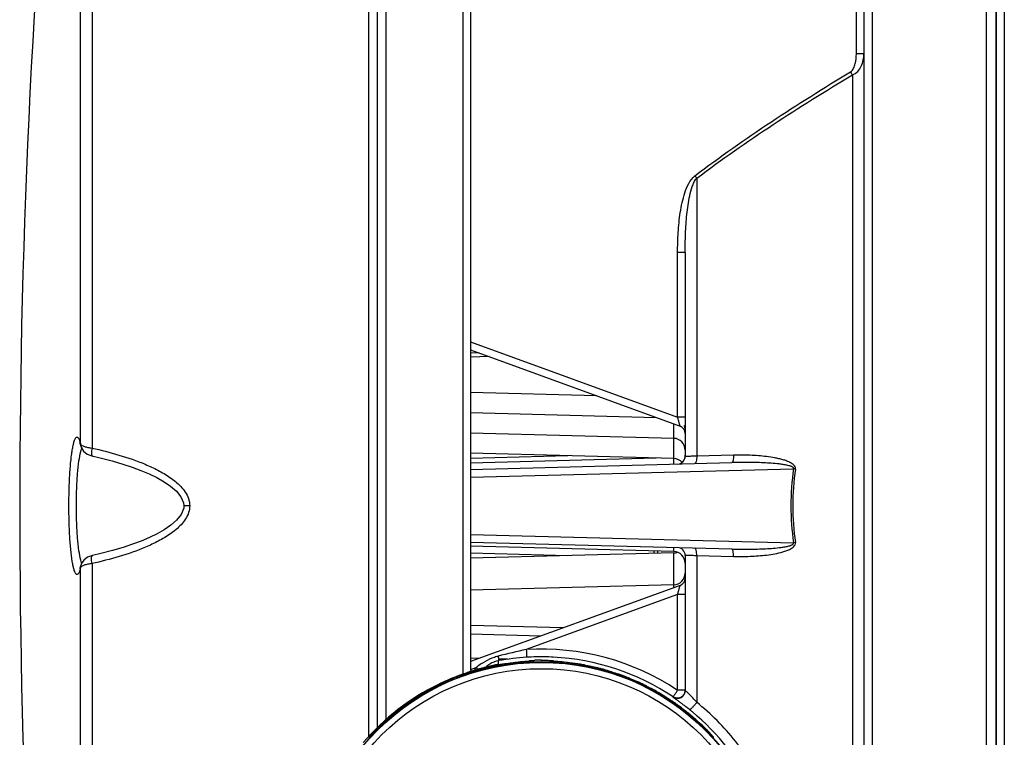
# Model space of a CAD drawing. Units: inches. Extents: x 536 to 10345, y -343 to 5164.
# Drawn here: x 1915 to 2042, y 1448 to 1540 of the extents above; entities that cross this region are included whole.
import ezdxf

# ---------------------------------------------------------------- set-up
doc = ezdxf.new("R2010")
doc.units = ezdxf.units.IN
doc.header["$MEASUREMENT"] = 0
doc.layers.get('0').update_dxf_attribs({"lineweight": 30})
doc.layers.add('02___PRT_ALL_AXES', color=7, linetype='Continuous', lineweight=30)

msp = doc.modelspace()

# ---------------------------------------------------------------- linework, layer by layer
at = {"color": 0, "linetype": 'Continuous'}
for p, q in [((2039.456, 1312.644), (2039.456, 1642.342)), ((2040.715, 1313.609), (2040.715, 1641.377)), ((1972.108, 1628.223), (1972.108, 1455.788)), ((1973.115, 1627.449), (1973.115, 1456.175)), ((1962.227, 1625.575), (1962.227, 1449.894)), ((1961.115, 1624.125), (1961.115, 1448.807)), ((1960.003, 1617.98), (1960.003, 1447.72)), ((1924.419, 1587), (1924.419, 1484.927)), ((1922.951, 1485.408), (1922.951, 1585.269)), ((2022.741, 1535.609), (2022.741, 1578.389)), ((2024.827, 1377.975), (2024.827, 1577.011)), ((2023.715, 1576.116), (2023.715, 1378.87)), ((2023.715, 1535.609), (2022.741, 1535.609)), ((2022.233, 1532.922), (2022.233, 1422.063)), ((2002.197, 1519.632), (2002.197, 1483.876)), ((1999.741, 1488.9), (1999.741, 1510.054)), ((2000.715, 1510.054), (1999.741, 1510.054)), ((2000.715, 1510.054), (2000.715, 1483.865)), ((1973.115, 1498.593), (1999.741, 1488.9)), ((1973.115, 1497.538), (2000.057, 1487.732)), ((1974.135, 1497.167), (1973.115, 1497.141)), ((1975.484, 1496.676), (1973.115, 1496.614)), ((1989.335, 1491.635), (1973.115, 1492.059)), ((1997.047, 1488.828), (1973.115, 1489.455)), ((2000.715, 1488.902), (1999.741, 1488.902)), ((1999.254, 1482.852), (1999.254, 1488.024)), ((1999.254, 1486.166), (1973.115, 1486.85)), ((1922.944, 1485.279), (1922.97, 1485.17)), ((1922.951, 1485.408), (1922.97, 1485.17)), ((1922.97, 1485.17), (1922.971, 1485.169)), ((1922.971, 1485.169), (1923.008, 1485.042)), ((1923.008, 1485.042), (1923.31, 1484.538)), ((1923.31, 1484.538), (1923.789, 1484.155)), ((1923.789, 1484.155), (1924.392, 1483.912)), ((1924.392, 1483.912), (1925.479, 1483.659)), ((1924.459, 1483.897), (1924.459, 1483.897)), ((1999.254, 1483.561), (1973.115, 1484.245)), ((1985.62, 1483.918), (1973.115, 1483.59)), ((1996.991, 1483.62), (1973.115, 1482.995)), ((2006.942, 1484), (2002.197, 1483.876)), ((1973.115, 1482.168), (2006.709, 1483.048)), ((1973.115, 1481.168), (2014.658, 1482.256)), ((1936.98, 1477.493), (1936.239, 1477.493)), ((1973.115, 1473.817), (2014.658, 1472.73)), ((1973.115, 1472.818), (2006.709, 1471.938)), ((1999.254, 1471.609), (1973.115, 1472.293)), ((1999.254, 1471.609), (1999.254, 1472.121)), ((2014.891, 1472.764), (2014.658, 1472.73)), ((1924.459, 1471.089), (1924.459, 1471.089)), ((1999.254, 1471.425), (1973.115, 1470.74)), ((1985.62, 1471.068), (1973.115, 1471.395)), ((1996.715, 1471.358), (1996.715, 1471.675)), ((1997.206, 1471.371), (1997.206, 1471.662)), ((1999.254, 1466.961), (1999.254, 1471.425)), ((2000.715, 1471.121), (2000.715, 1453.716)), ((2002.197, 1471.11), (2002.197, 1452.215)), ((2002.197, 1471.11), (2006.942, 1470.986)), ((1922.87, 1469.457), (1922.834, 1469.364)), ((1922.951, 1469.578), (1922.97, 1469.815)), ((1922.951, 1369.716), (1922.951, 1469.578)), ((1924.419, 1470.058), (1924.419, 1367.985)), ((1999.254, 1467.329), (1973.115, 1466.645)), ((2000.057, 1467.253), (1973.115, 1457.447)), ((1999.741, 1466.084), (1980.284, 1459.002)), ((1999.741, 1453.758), (1999.741, 1466.084)), ((2000.715, 1466.084), (1999.741, 1466.084)), ((1985.015, 1461.779), (1973.115, 1462.09)), ((1982.16, 1460.74), (1973.115, 1460.976)), ((1974.211, 1457.846), (1973.115, 1457.875)), ((1977.854, 1457.751), (1976.677, 1457.781)), ((1973.796, 1456.64), (1973.115, 1456.393)), ((1975.825, 1456.919), (1975.651, 1456.878)), ((1976.318, 1457.035), (1975.825, 1456.919)), ((1976.671, 1457.561), (1976.662, 1457.121)), ((1976.751, 1457.576), (1976.671, 1457.561)), ((1980.704, 1457.473), (1980.7, 1457.572)), ((1980.911, 1457.355), (1980.91, 1457.381)), ((1983.73, 1457.572), (1983.725, 1457.473)), ((1984.322, 1457.32), (1984.323, 1457.32)), ((1984.323, 1457.32), (1984.338, 1457.319)), ((1984.323, 1457.291), (1984.325, 1457.32)), ((1984.338, 1457.319), (1984.339, 1457.319)), ((1984.348, 1457.287), (1984.345, 1457.287)), ((1984.543, 1457.269), (1984.604, 1457.264)), ((1984.604, 1457.264), (1984.666, 1457.259)), ((1987.022, 1456.971), (1986.832, 1457.001)), ((1986.832, 1457.001), (1986.954, 1456.982)), ((1987.094, 1456.96), (1987.022, 1456.971)), ((1987.077, 1456.971), (1987.064, 1456.965)), ((1987.107, 1456.979), (1987.077, 1456.971)), ((1987.113, 1456.958), (1987.149, 1456.953)), ((1987.147, 1456.953), (1987.151, 1456.953)), ((1987.164, 1456.982), (1987.165, 1456.982)), ((1987.18, 1456.98), (1987.165, 1456.982)), ((1987.178, 1456.98), (1987.173, 1456.951)), ((1987.18, 1456.98), (1987.18, 1456.98)), ((1971.459, 1455.356), (1969.454, 1454.497)), ((1971.597, 1455.409), (1971.459, 1455.356)), ((1971.459, 1455.356), (1971.575, 1455.401)), ((1971.658, 1455.61), (1971.58, 1455.579)), ((1971.707, 1455.452), (1971.597, 1455.409)), ((1971.687, 1455.452), (1971.678, 1455.441)), ((1971.772, 1455.512), (1971.757, 1455.506)), ((1971.757, 1455.506), (1971.757, 1455.506)), ((1971.757, 1455.472), (1971.76, 1455.474)), ((1971.77, 1455.511), (1971.78, 1455.483)), ((1971.771, 1455.512), (1971.772, 1455.512)), ((1969.089, 1454.503), (1969.001, 1454.458)), ((1969.201, 1454.56), (1969.089, 1454.503)), ((1969.126, 1454.378), (1969.127, 1454.378)), ((1969.127, 1454.378), (1969.141, 1454.384)), ((1969.141, 1454.352), (1969.129, 1454.378)), ((1969.141, 1454.384), (1969.141, 1454.385)), ((1969.165, 1454.362), (1969.162, 1454.361)), ((1969.227, 1454.399), (1969.196, 1454.398)), ((1969.247, 1454.583), (1969.201, 1454.56)), ((1969.242, 1454.397), (1969.227, 1454.399)), ((1969.322, 1454.434), (1969.343, 1454.444)), ((1969.343, 1454.444), (1969.454, 1454.497)), ((1999.16, 1452.885), (1999.161, 1452.926)), ((2000.715, 1453.758), (1999.741, 1453.758)), ((1998.939, 1452.245), (1998.956, 1452.269)), ((1998.959, 1452.267), (1998.956, 1452.269)), ((1998.959, 1452.229), (1998.957, 1452.231)), ((1998.97, 1452.221), (1998.959, 1452.229)), ((1999.043, 1452.365), (1998.96, 1452.419)), ((1999.077, 1452.344), (1999.043, 1452.365)), ((1999.149, 1452.296), (1999.077, 1452.344)), ((1999.119, 1452.116), (1999.17, 1452.081)), ((1999.192, 1452.268), (1999.149, 1452.296)), ((1999.17, 1452.081), (1999.221, 1452.046)), ((2000.967, 1450.739), (1999.221, 1452.046)), ((2001.081, 1450.647), (2000.967, 1450.739)), ((2000.967, 1450.739), (2001.016, 1450.7)), ((2001.016, 1450.7), (2001.082, 1450.647)), ((2001.174, 1450.573), (2001.081, 1450.647)), ((2001.165, 1450.591), (2001.15, 1450.592)), ((2001.195, 1450.583), (2001.165, 1450.591)), ((2001.189, 1450.561), (2001.218, 1450.539)), ((2001.217, 1450.54), (2001.22, 1450.538)), ((2001.256, 1450.548), (2001.238, 1450.525)), ((2001.246, 1450.556), (2001.246, 1450.556)), ((2001.258, 1450.546), (2001.246, 1450.556)), ((2001.258, 1450.547), (2001.258, 1450.546))]:
    msp.add_line(p, q, dxfattribs=at)
msp.add_line((2041.767, 1642.436), (2041.767, 1312.546))
for points in [[(1922.83, 1485.635), (1922.823, 1485.646), (1922.867, 1485.538), (1922.944, 1485.279)], [(1925.479, 1483.659), (1927.006, 1483.263), (1928.377, 1482.861), (1929.6, 1482.456), (1930.714, 1482.039), (1931.758, 1481.597), (1932.749, 1481.116), (1933.681, 1480.589), (1934.533, 1480.007), (1935.271, 1479.368), (1935.856, 1478.654), (1936.201, 1477.854), (1936.239, 1477.493)], [(1936.239, 1477.493), (1936.209, 1477.172), (1935.878, 1476.366), (1935.3, 1475.647), (1934.566, 1475.003), (1933.716, 1474.419), (1932.787, 1473.889), (1931.797, 1473.406), (1930.755, 1472.963), (1929.644, 1472.546), (1928.425, 1472.14), (1927.059, 1471.737), (1925.534, 1471.34), (1924.459, 1471.089)], [(1923.361, 1470.502), (1923.035, 1470.015), (1922.97, 1469.815)], [(1924.461, 1471.089), (1923.854, 1470.866), (1923.361, 1470.502)], [(1922.97, 1469.815), (1922.948, 1469.725), (1922.87, 1469.457)], [(1975.651, 1456.878), (1975.459, 1456.831), (1975.251, 1456.78), (1975.029, 1456.723), (1974.791, 1456.662), (1974.541, 1456.595), (1974.28, 1456.523), (1974.01, 1456.446), (1973.873, 1456.407)], [(1976.381, 1457.05), (1976.377, 1457.049), (1976.318, 1457.035)], [(1984.367, 1457.312), (1984.343, 1457.318), (1984.339, 1457.319)], [(1984.666, 1457.259), (1984.44, 1457.278), (1984.407, 1457.281), (1984.38, 1457.284), (1984.361, 1457.286), (1984.348, 1457.287)], [(1984.432, 1457.279), (1984.42, 1457.288), (1984.393, 1457.303), (1984.367, 1457.312)], [(1987.151, 1456.953), (1987.139, 1456.954), (1987.12, 1456.957), (1987.094, 1456.96)], [(1987.164, 1456.982), (1987.16, 1456.982), (1987.136, 1456.982), (1987.107, 1456.979)], [(1971.757, 1455.506), (1971.753, 1455.504), (1971.732, 1455.492), (1971.709, 1455.475), (1971.687, 1455.452)], [(1971.76, 1455.474), (1971.748, 1455.469), (1971.731, 1455.462), (1971.707, 1455.452)], [(1969.196, 1454.398), (1969.169, 1454.393), (1969.146, 1454.386), (1969.141, 1454.385)], [(1969.195, 1454.375), (1969.177, 1454.367), (1969.165, 1454.362)], [(1969.454, 1454.497), (1969.25, 1454.4), (1969.219, 1454.386), (1969.195, 1454.375)], [(1999.221, 1452.046), (1999.035, 1452.175), (1999.008, 1452.194), (1998.986, 1452.21), (1998.97, 1452.221)], [(2001.22, 1450.538), (2001.21, 1450.545), (2001.195, 1450.557), (2001.174, 1450.573)], [(2001.246, 1450.556), (2001.242, 1450.558), (2001.221, 1450.571), (2001.195, 1450.583)]]:
    msp.add_lwpolyline(points, dxfattribs=at)
for radius in [29.856, 29.048]:
    msp.add_circle((1982.215, 1427.493), radius, dxfattribs=at)
for centre, radius, start, end in [((1988.892, 1513.435), 38.618, 30.30596, 30.98313), ((1967.594, 1493.97), 43.08, 36.56111, 37.07739), ((1999.715, 1486.793), 1, 359.99998, 69.99999), ((1999.215, 1487.271), 1.5, 0, 22.125), ((1999.215, 1484.666), 1.5, 0, 88.5), ((1924.95, 1490.202), 5.301, 258.44218, 264.24357), ((1999.215, 1482.061), 1.5, 41.22851, 88.5), ((1999.715, 1483.865), 1, 271.5, 0.00531), ((1999.215, 1484.023), 1.5, 328.62703, 0), ((2047.198, 1477.493), 32.886, 171.67215, 188.32785), ((2046.965, 1477.493), 32.421, 171.61251, 188.38749), ((2011.021, 1456.57), 25.942, 81.42347, 81.94165), ((1999.715, 1471.121), 1, 359.99997, 88.49875), ((1999.215, 1470.109), 1.5, 0, 88.5), ((1999.215, 1472.924), 1.5, 271.5, 287.73163), ((1924.958, 1464.731), 5.355, 95.78542, 101.5267), ((1999.215, 1468.829), 1.5, 271.5, 0), ((1999.715, 1468.193), 1, 290.00001, 0.00002), ((1982.227, 1427.492), 31.569, 56.30334, 93.52756), ((1978.728, 1450.518), 7.898, 106.41007, 111.22801), ((1978.682, 1450.668), 7.741, 105.13792, 106.39953), ((1992.38, 1400.099), 60.132, 101.60496, 105.15454), ((1982.221, 1427.084), 30.978, 93.51922, 100.17159), ((1982.196, 1427.563), 30.499, 92.80772, 93.52668), ((1982.198, 1427.531), 30.531, 92.41154, 92.80778), ((1982.2, 1427.447), 30.614, 87.51718, 92.40975), ((1982.201, 1427.474), 30.588, 87.1259, 87.51678), ((1982.201, 1427.493), 30.569, 56.30257, 87.12315), ((1982.215, 1427.493), 29.902, 85.95781, 110.44219), ((1977.209, 1454.626), 3.963, 149.45304, 152.05782), ((1977.186, 1452.92), 5.033, 128.70156, 132.34216), ((1938.29, 1396.485), 69.853, 59.16367, 59.44939), ((1981.624, 1427.387), 29.996, 101.49959, 103.27644), ((1977.226, 1454.606), 3.01, 123.20999, 134.59919), ((1982.795, 1427.647), 29.995, 101.72356, 103.50041), ((1981.617, 1427.439), 29.996, 96.49959, 98.27644), ((1982.806, 1427.595), 29.995, 96.72356, 98.50041), ((1981.615, 1427.477), 30.009, 92.50745, 93.27627), ((1981.614, 1427.499), 29.987, 91.73887, 92.50745), ((1982.201, 1436.397), 21.239, 89.9619, 92.20649), ((1983.715, 1457.273), 0.2, 87.11238, 177.49538), ((1983.72, 1457.372), 0.2, 87.09479, 177.51351), ((1982.816, 1427.499), 29.987, 87.49255, 88.26114), ((1982.815, 1427.477), 30.009, 86.72373, 87.49255), ((1984.311, 1457.12), 0.171, 78.44517, 85.98707), ((1984.31, 1457.119), 0.202, 54.11805, 85.95414), ((1982.215, 1427.493), 29.867, 81.10722, 85.29278), ((1981.624, 1427.595), 29.996, 81.49959, 83.27644), ((1982.815, 1427.454), 29.98, 82.61197, 83.50065), ((1982.811, 1427.426), 30.008, 81.72373, 82.61197), ((1987.145, 1456.781), 0.202, 80.44586, 113.62786), ((1987.145, 1456.782), 0.171, 80.41938, 89.06506), ((1982.215, 1427.493), 29.902, 55.94588, 80.44219), ((1981.635, 1427.647), 29.996, 76.49959, 78.27644), ((1982.806, 1427.387), 29.995, 76.72356, 78.50041), ((1982.245, 1427.369), 30.219, 111.08859, 115.23999), ((1982.215, 1427.493), 29.867, 111.10722, 115.29278), ((1982.754, 1427.759), 29.98, 112.61197, 113.50065), ((1982.761, 1427.741), 30, 112.25714, 112.61202), ((1982.203, 1427.475), 30.105, 110.71542, 111.08641), ((1982.766, 1427.73), 30.012, 111.88371, 112.25714), ((1982.195, 1427.496), 30.082, 110.47831, 110.7154), ((1974.196, 1449.235), 6.862, 111.15504, 111.70774), ((1982.189, 1427.511), 30.066, 110.30142, 110.4783), ((1971.84, 1455.322), 0.202, 110.44586, 143.62786), ((1971.84, 1455.323), 0.171, 110.41938, 119.06506), ((1982.16, 1427.59), 29.982, 108.55167, 110.30217), ((1981.636, 1427.336), 29.996, 106.49959, 108.27644), ((1983.28, 1424.198), 33.554, 106.26833, 108.52138), ((1982.78, 1427.697), 29.995, 106.72356, 108.50041), ((1977.233, 1454.613), 3.99, 152.05692, 154.04865), ((1981.65, 1427.697), 29.996, 71.49959, 73.27644), ((1982.794, 1427.336), 29.995, 71.72356, 73.50041), ((1981.67, 1427.745), 29.996, 66.49959, 68.27644), ((1982.215, 1427.493), 29.902, 115.95781, 140.44219), ((1982.244, 1427.375), 30.213, 116.03088, 139.40296), ((1981.672, 1427.238), 29.996, 116.49959, 118.27644), ((1982.729, 1427.805), 29.98, 117.61197, 118.50065), ((1982.738, 1427.787), 30, 117.25192, 117.61202), ((1982.255, 1427.347), 30.242, 115.85163, 116.02654), ((1982.256, 1427.344), 30.246, 115.61031, 115.85163), ((1969.217, 1454.197), 0.202, 84.11805, 115.95414), ((1969.216, 1454.199), 0.171, 108.44517, 115.98707), ((1982.257, 1427.341), 30.249, 115.23915, 115.61031), ((1981.651, 1427.286), 29.996, 111.49959, 113.27644), ((1982.778, 1427.286), 29.995, 66.72356, 68.50041), ((1981.694, 1427.792), 29.996, 61.49959, 63.27644), ((1982.758, 1427.238), 29.995, 61.72356, 63.50041), ((1981.696, 1427.191), 29.996, 121.49961, 123.27643), ((1982.708, 1427.836), 29.995, 121.72356, 123.50041), ((1981.722, 1427.836), 29.996, 56.49959, 58.27644), ((1982.742, 1427.204), 29.98, 57.61197, 58.50065), ((1999.715, 1453.717), 1, 236.28941, 359.9883), ((1982.676, 1427.877), 29.996, 126.72357, 128.50039), ((1982.732, 1427.187), 30, 57.25192, 57.61202), ((1998.844, 1452.103), 0.171, 48.44517, 55.98707), ((1998.846, 1452.099), 0.202, 51.31957, 55.94511), ((1998.846, 1452.099), 0.203, 39.54043, 51.30223), ((1998.841, 1452.105), 0.203, 27.32625, 37.51023), ((1998.842, 1452.105), 0.202, 21.60611, 27.31616), ((1982.215, 1427.493), 29.867, 51.10722, 55.29278), ((1981.754, 1427.877), 29.996, 51.49959, 53.27644), ((1982.641, 1427.916), 29.995, 131.72356, 133.50041), ((1981.724, 1427.147), 29.996, 126.49959, 128.27644), ((1982.715, 1427.159), 29.98, 52.61197, 53.50065), ((1982.703, 1427.144), 30, 52.25714, 52.61202), ((1982.695, 1427.133), 30.013, 51.72377, 52.25714), ((2001.128, 1450.392), 0.202, 50.44586, 83.62786), ((2001.129, 1450.393), 0.171, 50.41938, 59.06506), ((1982.215, 1427.493), 29.902, 25.95781, 50.44219), ((1997.034, 1445.309), 6.862, 51.15493, 51.70773), ((1982.084, 1427.412), 30.626, 50.28661, 51.11017), ((1995.219, 1443.049), 9.761, 50.81646, 51.17417), ((1982.002, 1427.313), 30.755, 26.1601, 50.28645), ((1981.789, 1427.916), 29.996, 46.49959, 48.27644), ((1981.756, 1427.106), 29.996, 131.49959, 133.27644), ((1982.673, 1427.105), 29.996, 46.72357, 48.50039), ((1982.602, 1427.952), 29.995, 136.72356, 138.50041), ((1981.828, 1427.952), 29.996, 41.49959, 43.27644)]:
    msp.add_arc(centre, radius, start, end, dxfattribs=at)
msp.add_open_spline([(2040.715, 1641.437), (2040.715, 1641.437), (2040.715, 1624.164), (2040.715, 1562.674), (2040.715, 1520.971), (2040.715, 1313.545)], degree=3, knots=[0, 0, 0, 0, 0.5, 0.5, 1, 1, 1, 1])
for points, start_tangent, end_tangent in [([(2022, 1533.315), (2022.388, 1533.791), (2022.597, 1534.376), (2022.741, 1535.609)], (0.8574186, 0.5146197), (-0.0000158, 1)), ([(2022.233, 1532.922), (2022.917, 1533.377), (2023.374, 1534.047), (2023.632, 1534.81), (2023.715, 1535.609)], (0.942923, 0.3330109), (-0.0000131, 1)), ([(2001.965, 1519.943), (2011.806, 1526.893), (2022, 1533.315)], (0.7977637, 0.6029702), (0.8574004, 0.51465)), ([(2002.197, 1519.632), (2012.041, 1526.54), (2022.233, 1532.922)], (0.7996468, 0.6004707), (0.8587064, 0.5124678)), ([(1999.741, 1510.054), (1999.819, 1512.643), (2000.092, 1515.217), (2000.331, 1516.49), (2000.673, 1517.738), (2001.171, 1518.932), (2001.965, 1519.943)], (-0.0000032, 1), (0.7977919, 0.602933)), ([(2000.715, 1510.054), (2000.764, 1512.506), (2000.935, 1514.951), (2001.086, 1516.167), (2001.304, 1517.372), (2001.629, 1518.554), (2001.863, 1519.12), (2002.197, 1519.632)], (-0.0000011, 1), (0.6783204, 0.7347663)), ([(2000.057, 1487.732), (2000.057, 1487.738), (2000.054, 1487.758), (2000.047, 1487.791), (2000.036, 1487.837), (2000.004, 1487.959), (1999.962, 1488.115), (1999.913, 1488.294), (1999.859, 1488.488), (1999.742, 1488.899)], (0.9398368, -0.3416236), (-0.2763283, 0.9610633)), ([(1921.447, 1477.493), (1921.478, 1479.636), (1921.569, 1481.65), (1921.715, 1483.414), (1921.805, 1484.169), (1921.906, 1484.825), (1922.015, 1485.371), (1922.131, 1485.8), (1922.253, 1486.106), (1922.315, 1486.211), (1922.377, 1486.284), (1922.44, 1486.324), (1922.504, 1486.332), (1922.63, 1486.25), (1922.754, 1486.038), (1922.874, 1485.699)], (-0.0000048, 1), (0.2821424, -0.9593725)), ([(1922.874, 1485.699), (1922.894, 1485.631), (1922.951, 1485.408)], (0.2821424, -0.9593725), (0.2303443, -0.9731092)), ([(1922.406, 1477.493), (1922.446, 1479.633), (1922.561, 1481.608), (1922.743, 1483.267), (1922.977, 1484.488)], (-0.0000045, 1), (0.2544909, 0.9670752)), ([(1922.951, 1485.408), (1922.975, 1485.373), (1923.113, 1485.267)], (0.4710024, -0.8821319), (0.8651331, -0.5015424)), ([(1922.977, 1484.488), (1923.01, 1484.607), (1923.111, 1484.911)], (0.2544909, 0.9670752), (0.3644898, 0.9312074)), ([(1923.113, 1485.267), (1923.432, 1485.128), (1923.888, 1485.008)], (0.8651331, -0.5015424), (0.9796108, -0.2009045)), ([(1924.419, 1484.927), (1924.341, 1484.222), (1924.377, 1483.993), (1924.459, 1483.897)], (-0.2173791, -0.9760872), (0.975876, -0.2183254)), ([(1924.419, 1484.927), (1927.885, 1484.025), (1931.265, 1482.828), (1932.894, 1482.067), (1934.443, 1481.144), (1935.83, 1479.979), (1936.815, 1478.442)], (0.9755518, -0.2197697), (0.3274985, -0.9448517)), ([(2002.197, 1483.876), (2001.603, 1483.859), (2001.347, 1483.854), (2001.128, 1483.851), (2000.951, 1483.851), (2000.821, 1483.853), (2000.742, 1483.858), (2000.722, 1483.861), (2000.715, 1483.865)], (-0.9994696, -0.0325666), (-0.0019973, 0.999998)), ([(2002.197, 1483.876), (2002.135, 1483.202), (2002.058, 1482.997), (2001.965, 1482.923)], (0.0122789, -0.9999246), (-0.9996553, -0.0262534)), ([(2006.942, 1484), (2006.879, 1483.326), (2006.802, 1483.121), (2006.709, 1483.048)], (0.0121621, -0.999926), (-0.9996573, -0.0261769)), ([(2014.891, 1482.222), (2014.858, 1482.497), (2014.703, 1482.718), (2014.495, 1482.891), (2014.27, 1483.033), (2013.784, 1483.253), (2013.279, 1483.42), (2012.764, 1483.553), (2012.243, 1483.662), (2011.191, 1483.822), (2009.071, 1483.988), (2006.942, 1484)], (0.1029974, 0.9946816), (-0.9996596, -0.0260902)), ([(2014.658, 1482.256), (2014.536, 1482.473), (2014.422, 1482.529), (2014.303, 1482.575), (2014.061, 1482.653), (2013.813, 1482.711), (2013.313, 1482.802), (2012.809, 1482.87), (2011.796, 1482.964), (2010.78, 1483.023), (2009.763, 1483.056), (2008.745, 1483.07), (2006.709, 1483.048)], (0.2856913, 0.9583217), (-0.9996573, -0.0261788)), ([(1936.815, 1478.442), (1936.98, 1477.493)], (0.3274985, -0.9448517), (-0.0004863, -0.9999999)), ([(1922.879, 1469.302), (1922.758, 1468.958), (1922.634, 1468.741), (1922.508, 1468.654), (1922.444, 1468.66), (1922.381, 1468.699), (1922.318, 1468.77), (1922.256, 1468.874), (1922.134, 1469.177), (1922.018, 1469.605), (1921.908, 1470.15), (1921.807, 1470.805), (1921.716, 1471.56), (1921.57, 1473.326), (1921.478, 1475.344), (1921.447, 1477.493)], (-0.2787247, -0.960371), (-0.0000288, 1)), ([(1922.977, 1470.498), (1922.743, 1471.719), (1922.561, 1473.379), (1922.446, 1475.353), (1922.406, 1477.493)], (-0.2543702, 0.9671069), (-0.0000202, 1)), ([(1936.98, 1477.493), (1936.844, 1476.63)], (-0.0002469, -1), (-0.3004654, -0.9537927)), ([(1936.844, 1476.63), (1935.884, 1475.064), (1934.498, 1473.879), (1932.943, 1472.945), (1931.306, 1472.175), (1927.906, 1470.967), (1924.419, 1470.058)], (-0.3004654, -0.9537927), (-0.9755506, -0.219775)), ([(2002.197, 1471.11), (2002.135, 1471.784), (2002.058, 1471.989), (2001.965, 1472.062)], (0.0122787, 0.9999246), (-0.9996573, 0.0261769)), ([(2006.709, 1471.938), (2008.747, 1471.916), (2009.766, 1471.929), (2010.784, 1471.963), (2011.801, 1472.022), (2012.815, 1472.117), (2013.319, 1472.185), (2013.82, 1472.276), (2014.31, 1472.411), (2014.658, 1472.73)], (0.9996573, -0.0261774), (-0.2873586, 0.9578231)), ([(2006.942, 1470.986), (2006.879, 1471.66), (2006.802, 1471.865), (2006.709, 1471.938)], (0.0121621, 0.999926), (-0.9996573, 0.0261769)), ([(2006.942, 1470.986), (2009.071, 1470.998), (2011.193, 1471.163), (2012.245, 1471.324), (2013.281, 1471.566), (2013.786, 1471.734), (2014.271, 1471.954), (2014.498, 1472.095), (2014.702, 1472.27), (2014.854, 1472.493), (2014.891, 1472.764)], (0.9996597, -0.0260847), (-0.1285551, 0.9917024)), ([(1923.108, 1470.082), (1923.075, 1470.173), (1922.977, 1470.498)], (-0.3613393, 0.9324344), (-0.2543702, 0.9671069)), ([(1924.419, 1470.058), (1924.341, 1470.764), (1924.377, 1470.993), (1924.459, 1471.089)], (-0.2173599, 0.9760915), (0.9757787, 0.21876)), ([(2000.715, 1471.121), (2000.722, 1471.125), (2000.742, 1471.128), (2000.821, 1471.133), (2000.951, 1471.135), (2001.128, 1471.134), (2001.347, 1471.132), (2001.603, 1471.127), (2002.197, 1471.11)], (-0.0004687, 0.9999999), (0.9994696, -0.0325642)), ([(1922.951, 1469.578), (1922.933, 1469.505), (1922.879, 1469.302)], (-0.2303363, -0.9731111), (-0.2787247, -0.960371)), ([(1923.066, 1469.69), (1923.027, 1469.661), (1922.951, 1469.578)], (-0.8305933, -0.5568795), (-0.4710058, -0.8821301)), ([(1923.888, 1469.978), (1923.392, 1469.843), (1923.066, 1469.69)], (-0.9796162, -0.2008784), (-0.8305933, -0.5568795)), ([(1999.741, 1466.084), (1999.858, 1466.496), (1999.913, 1466.691), (1999.962, 1466.87), (2000.004, 1467.026), (2000.036, 1467.149), (2000.047, 1467.194), (2000.054, 1467.227), (2000.057, 1467.247), (2000.057, 1467.253)], (0.2765998, 0.9609852), (-0.9399143, -0.3414104)), ([(1975.868, 1457.88), (1974.634, 1457.267)], (-0.9322065, -0.3619268), (-0.8494603, -0.5276526)), ([(1976.661, 1458.14), (1976.686, 1457.91), (1976.697, 1457.728), (1976.692, 1457.609), (1976.671, 1457.561)], (0.1300954, -0.9915015), (-0.9405508, -0.3396531)), ([(1980.284, 1459.002), (1980.305, 1458.625), (1980.314, 1458.453), (1980.32, 1458.303), (1980.323, 1458.179), (1980.325, 1458.086), (1980.324, 1458.027), (1980.32, 1458.004)], (0.0614929, -0.9981075), (-0.7953753, -0.6061173)), ([(1973.88, 1456.408), (1974.394, 1456.554), (1974.886, 1456.686), (1975.345, 1456.802), (1975.76, 1456.903), (1976.117, 1456.986), (1976.269, 1457.021), (1976.401, 1457.052), (1976.51, 1457.078), (1976.592, 1457.098), (1976.644, 1457.113), (1976.662, 1457.121)], (0.9599473, 0.2801807), (-0.0245591, 0.9996984)), ([(1974.634, 1457.267), (1974.039, 1456.848)], (-0.8494603, -0.5276526), (-0.7799895, -0.6257926)), ([(1974.736, 1456.581), (1974.603, 1456.548), (1974.148, 1456.423)], (-0.9733285, -0.2294158), (-0.9576582, -0.2879075)), ([(1974.632, 1456.409), (1974.66, 1456.52), (1974.736, 1456.581)], (-0.0115332, 0.9999335), (0.9646243, 0.2636285)), ([(1975.535, 1456.61), (1975.566, 1456.722), (1975.644, 1456.78)], (0.0111569, 0.9999378), (0.9723218, 0.2336456)), ([(1976.671, 1457.561), (1975.577, 1457.124)], (-0.9838681, -0.1788953), (-0.8369378, -0.547298)), ([(1975.793, 1456.813), (1975.759, 1456.805), (1975.644, 1456.78)], (-0.9723679, -0.2334539), (-0.9799224, -0.199379)), ([(1975.983, 1456.649), (1975.909, 1456.778), (1975.793, 1456.813)], (-0.2195737, 0.9755959), (-0.9799711, -0.1991397)), ([(1977.299, 1457.122), (1977.164, 1457.101), (1976.7, 1457.016)], (-0.9896196, -0.1437118), (-0.9791068, -0.2033465)), ([(1976.886, 1456.847), (1976.816, 1456.977), (1976.7, 1457.016)], (-0.1892632, 0.9819264), (-0.9856685, -0.1686941)), ([(1977.183, 1456.899), (1977.204, 1457.046), (1977.299, 1457.122)], (-0.1579906, 0.9874406), (0.9839303, 0.1785529)), ([(1978.101, 1457.104), (1978.118, 1457.156), (1978.222, 1457.242)], (0.1894026, 0.9818995), (0.9889854, 0.1480131)), ([(1978.373, 1457.261), (1978.339, 1457.257), (1978.222, 1457.242)], (-0.9890146, -0.1478181), (-0.9935706, -0.1132145)), ([(1978.532, 1457.144), (1978.465, 1457.234), (1978.373, 1457.261)], (-0.3710373, 0.9286179), (-0.9935982, -0.1129718)), ([(1979.9, 1457.438), (1979.764, 1457.429), (1979.295, 1457.385)], (-0.9983791, -0.0569141), (-0.9931039, -0.1172379)), ([(1979.464, 1457.2), (1979.406, 1457.336), (1979.295, 1457.385)], (-0.1029625, 0.9946852), (-0.9966203, -0.0821455)), ([(1979.765, 1457.226), (1979.799, 1457.37), (1979.9, 1457.438)], (-0.0713283, 0.9974529), (0.9957481, 0.0921183)), ([(1980.567, 1457.327), (1980.618, 1457.43), (1980.704, 1457.473)], (0.2312168, 0.9729023), (0.9978039, 0.0662372)), ([(1980.7, 1457.572), (1980.712, 1457.575), (1980.746, 1457.58), (1980.803, 1457.586), (1980.882, 1457.593), (1980.981, 1457.6), (1981.099, 1457.607), (1981.383, 1457.62)], (-0.0450303, 0.9989856), (0.9992427, 0.0389098)), ([(1980.7, 1457.572), (1980.879, 1457.48)], (0.9987282, 0.0504185), (0.5374791, -0.8432771)), ([(1980.897, 1457.355), (1980.704, 1457.473)], (-0.4108051, 0.9117232), (-0.9987329, -0.0503246)), ([(1980.879, 1457.48), (1980.91, 1457.381)], (0.5374791, -0.8432771), (0.0435961, -0.9990492)), ([(1980.91, 1457.381), (1980.927, 1457.386), (1980.977, 1457.392), (1981.06, 1457.4), (1981.173, 1457.408)], (-0.0442512, 0.9990204), (0.997823, 0.0659494)), ([(1981.173, 1457.408), (1981.381, 1457.42), (1982.215, 1457.436)], (0.997823, 0.0659494), (0.9999763, -0.0068884)), ([(1982.215, 1457.636), (1982.215, 1457.576), (1982.215, 1457.436)], (0.1571795, -0.98757), (-0.0010341, -0.9999995)), ([(1982.215, 1457.636), (1983.107, 1457.618), (1983.659, 1457.583)], (1, 0.0000824), (0.9947859, -0.1019852)), ([(1982.215, 1457.436), (1982.714, 1457.432), (1982.94, 1457.425), (1983.138, 1457.416), (1983.3, 1457.405), (1983.421, 1457.396), (1983.464, 1457.391), (1983.495, 1457.387), (1983.514, 1457.383), (1983.52, 1457.381)], (0.9999767, 0.0068205), (-0.0448467, -0.9989939)), ([(1983.659, 1457.583), (1983.712, 1457.577), (1983.73, 1457.572)], (0.9947859, -0.1019852), (-0.0464023, -0.9989228)), ([(1983.799, 1457.441), (1983.725, 1457.473)], (-0.7585757, 0.6515849), (-0.9978021, 0.0662645)), ([(1983.863, 1457.33), (1983.799, 1457.441)], (-0.2475064, 0.9688863), (-0.7585757, 0.6515849)), ([(1984.325, 1457.32), (1984.324, 1457.32), (1984.323, 1457.32)], (0.07095, 0.9974799), (-0.9888751, 0.1487479)), ([(1984.323, 1457.291), (1984.326, 1457.29), (1984.336, 1457.288), (1984.355, 1457.286), (1984.382, 1457.283), (1984.415, 1457.28), (1984.454, 1457.277), (1984.543, 1457.269)], (-0.0586139, -0.9982807), (0.9965447, -0.0830584)), ([(1985.135, 1457.385), (1984.999, 1457.399), (1984.53, 1457.438)], (-0.9930945, 0.1173173), (-0.9983745, 0.0569939)), ([(1984.602, 1457.404), (1984.53, 1457.438)], (-0.7422978, 0.6700702), (-0.9957439, 0.0921638)), ([(1984.652, 1457.327), (1984.602, 1457.404)], (-0.3279512, 0.9446947), (-0.7422978, 0.6700702)), ([(1984.665, 1457.226), (1984.652, 1457.327)], (0.0713267, 0.997453), (-0.3279512, 0.9446947)), ([(1984.966, 1457.2), (1984.996, 1457.297)], (0.1029613, 0.9946854), (0.4870261, 0.8733874)), ([(1984.996, 1457.297), (1985.024, 1457.336), (1985.135, 1457.385)], (0.4870261, 0.8733874), (0.9966166, -0.082191)), ([(1985.882, 1457.082), (1985.944, 1457.216), (1986.057, 1457.261)], (0.1337079, 0.9910208), (0.9935952, -0.1129986)), ([(1986.208, 1457.242), (1986.174, 1457.246), (1986.057, 1457.261)], (-0.9935729, 0.1131945), (-0.9890175, 0.1477982)), ([(1986.279, 1457.204), (1986.208, 1457.242)], (-0.7036756, 0.7105214), (-0.9889814, 0.1480397)), ([(1986.331, 1457.022), (1986.333, 1457.074), (1986.279, 1457.204)], (0.1273417, 0.9918589), (-0.7036756, 0.7105214)), ([(1986.954, 1456.982), (1986.999, 1456.975), (1987.113, 1456.958)], (0.9881331, -0.1536001), (0.9897654, -0.1427038)), ([(1987.256, 1457.103), (1987.221, 1457.108), (1987.131, 1457.122)], (-0.9871982, 0.1594986), (-0.9896081, 0.1437911)), ([(1987.2, 1457.082), (1987.131, 1457.122)], (-0.6810725, 0.732216), (-0.9839222, 0.1785978)), ([(1987.149, 1456.953), (1987.16, 1456.951), (1987.167, 1456.951), (1987.172, 1456.951), (1987.173, 1456.951)], (0.9920159, -0.1261125), (0.177692, 0.9840862)), ([(1987.178, 1456.98), (1987.178, 1456.98), (1987.18, 1456.98)], (0.1655728, 0.9861976), (0.9961216, -0.0879876)), ([(1987.24, 1457.011), (1987.2, 1457.082)], (-0.2900454, 0.9570129), (-0.6810725, 0.732216)), ([(1987.247, 1456.899), (1987.24, 1457.011)], (0.1579894, 0.9874408), (-0.2900454, 0.9570129)), ([(1987.729, 1457.016), (1987.63, 1457.036), (1987.256, 1457.103)], (-0.9790906, 0.2034248), (-0.9871982, 0.1594986)), ([(1987.544, 1456.847), (1987.559, 1456.896), (1987.651, 1457.003)], (0.1892619, 0.9819266), (0.8904466, 0.4550877)), ([(1987.651, 1457.003), (1987.729, 1457.016)], (0.8904466, 0.4550877), (0.9856608, -0.1687391)), ([(1988.447, 1456.649), (1988.52, 1456.778), (1988.637, 1456.813)], (0.2195722, 0.9755962), (0.9799657, -0.1991661)), ([(1988.786, 1456.78), (1988.752, 1456.787), (1988.637, 1456.813)], (-0.9799265, 0.1993593), (-0.9723726, 0.2334343)), ([(1988.889, 1456.551), (1988.877, 1456.699), (1988.786, 1456.78)], (0.2133033, 0.976986), (-0.9723155, 0.2336718)), ([(1990.282, 1456.423), (1990.15, 1456.462), (1989.694, 1456.581)], (-0.9576352, 0.287984), (-0.9733101, 0.229494)), ([(1989.791, 1456.349), (1989.782, 1456.497), (1989.694, 1456.581)], (0.2434493, 0.9699136), (-0.9646122, 0.2636727)), ([(1970.799, 1455.253), (1970.767, 1455.239), (1970.658, 1455.194)], (-0.9170566, -0.3987571), (-0.9304134, -0.3665118)), ([(1970.879, 1455.256), (1970.799, 1455.253)], (-0.9646616, 0.2634918), (-0.9305029, -0.3662846)), ([(1971.015, 1455.124), (1970.99, 1455.17), (1970.879, 1455.256)], (-0.3856483, 0.9226459), (-0.9646616, 0.2634918)), ([(1971.575, 1455.401), (1971.632, 1455.423), (1971.758, 1455.473)], (0.9325484, 0.3610449), (0.9221673, 0.3867913)), ([(1971.738, 1455.611), (1971.658, 1455.61)], (-0.9559341, 0.2935814), (-0.9414005, -0.3372908)), ([(1972.229, 1455.818), (1972.118, 1455.781), (1971.719, 1455.634)], (-0.9496297, -0.3133743), (-0.9324499, -0.3612993)), ([(1971.814, 1455.562), (1971.738, 1455.611)], (-0.7013271, 0.7128396), (-0.9559341, 0.2935814)), ([(1971.758, 1455.473), (1971.763, 1455.475), (1971.775, 1455.48)], (0.9221673, 0.3867913), (0.9020299, 0.4316736)), ([(1971.77, 1455.511), (1971.77, 1455.511), (1971.771, 1455.512)], (-0.3497085, 0.9368586), (0.9066604, 0.4218613)), ([(1971.775, 1455.48), (1971.779, 1455.482), (1971.78, 1455.483)], (0.9020299, 0.4316735), (-0.3381572, 0.9410896)), ([(1972.153, 1455.579), (1972.141, 1455.629), (1972.167, 1455.767)], (-0.3270576, 0.9450044), (0.5436056, 0.8393408)), ([(1972.167, 1455.767), (1972.229, 1455.818)], (0.5436056, 0.8393408), (0.9379768, 0.346698)), ([(1973.033, 1455.859), (1973.033, 1456.007), (1973.117, 1456.096)], (-0.297643, 0.9546772), (0.9482583, 0.3175)), ([(1973.262, 1456.142), (1973.229, 1456.131), (1973.117, 1456.096)], (-0.9483209, -0.317313), (-0.9588165, -0.2840262)), ([(1973.466, 1455.995), (1973.381, 1456.117), (1973.262, 1456.142)], (-0.3037669, 0.9527464), (-0.9588858, -0.2837921)), ([(1974.348, 1456.271), (1974.267, 1456.395), (1974.148, 1456.423)], (-0.2741236, 0.9616945), (-0.967215, -0.2539588)), ([(1990.105, 1456.326), (1990.185, 1456.409), (1990.282, 1456.423)], (0.4871208, 0.8733346), (0.9672034, -0.254003)), ([(1990.988, 1456.049), (1991.071, 1456.13), (1991.168, 1456.142)], (0.5105704, 0.859836), (0.9588782, -0.2838179)), ([(1991.313, 1456.096), (1991.281, 1456.106), (1991.168, 1456.142)], (-0.9588222, 0.2840069), (-0.9483273, 0.3172939)), ([(1991.397, 1455.859), (1991.397, 1456.007), (1991.313, 1456.096)], (0.2976415, 0.9546777), (-0.9482497, 0.3175255)), ([(1992.772, 1455.61), (1992.645, 1455.66), (1992.201, 1455.818)], (-0.9288917, 0.3703516), (-0.9496046, 0.3134502)), ([(1992.277, 1455.579), (1992.282, 1455.727), (1992.201, 1455.818)], (0.3270564, 0.9450048), (-0.937961, 0.3467409)), ([(1992.56, 1455.475), (1992.652, 1455.592), (1992.772, 1455.61)], (0.3568965, 0.9341439), (0.9413851, -0.3373338)), ([(1993.459, 1455.195), (1993.499, 1455.231), (1993.631, 1455.253)], (0.659698, 0.7515308), (0.930493, -0.3663096)), ([(1993.772, 1455.194), (1993.74, 1455.207), (1993.631, 1455.253)], (-0.9304208, 0.366493), (-0.9170646, 0.3987387)), ([(1968.247, 1453.834), (1968.221, 1453.979), (1968.288, 1454.082)], (-0.4588991, 0.8884884), (0.8787188, 0.4773397)), ([(1968.423, 1454.152), (1968.393, 1454.136), (1968.288, 1454.082)], (-0.8788129, -0.4771665), (-0.8949293, -0.446208)), ([(1968.502, 1454.162), (1968.423, 1454.152)], (-0.9839556, 0.1784133), (-0.8950382, -0.4459894)), ([(1968.613, 1454.095), (1968.502, 1454.162)], (-0.6652042, 0.7466615), (-0.9839556, 0.1784133)), ([(1969.129, 1454.379), (1969.128, 1454.379), (1969.127, 1454.378)], (-0.4372955, 0.8993179), (-0.9307649, -0.3656181)), ([(1969.141, 1454.352), (1969.144, 1454.353), (1969.153, 1454.356), (1969.168, 1454.363), (1969.19, 1454.373), (1969.217, 1454.385), (1969.249, 1454.4), (1969.322, 1454.434)], (0.4483791, -0.8938435), (0.904741, 0.4259622)), ([(1969.361, 1454.639), (1969.329, 1454.624), (1969.247, 1454.583)], (-0.90015, -0.43558), (-0.8931147, -0.4498291)), ([(1969.47, 1454.467), (1969.369, 1454.575), (1969.247, 1454.583)], (-0.4369555, 0.8994831), (-0.9084214, -0.4180557)), ([(1969.798, 1454.84), (1969.706, 1454.799), (1969.361, 1454.639)], (-0.9187037, -0.3949475), (-0.90015, -0.43558)), ([(1969.744, 1454.595), (1969.727, 1454.644), (1969.741, 1454.784)], (-0.4081757, 0.9129034), (0.4683836, 0.8835252)), ([(1969.741, 1454.784), (1969.798, 1454.84)], (0.4683836, 0.8835252), (0.9041908, 0.4271287)), ([(1970.596, 1454.951), (1970.583, 1455.098), (1970.658, 1455.194)], (-0.379716, 0.9251031), (0.9169779, 0.3989379)), ([(1993.851, 1455.014), (1993.838, 1455.125), (1993.772, 1455.194)], (0.1391064, 0.9902774), (-0.9169672, 0.3989626)), ([(1995.183, 1454.583), (1995.06, 1454.644), (1994.632, 1454.84)], (-0.8930787, 0.4499005), (-0.9186721, 0.3950209)), ([(1994.686, 1454.595), (1994.704, 1454.742), (1994.632, 1454.84)], (0.4081745, 0.9129039), (-0.9041713, 0.4271701)), ([(1994.96, 1454.467), (1995.061, 1454.575), (1995.183, 1454.583)], (0.4369544, 0.8994837), (0.9084023, -0.4180972)), ([(1995.819, 1454.098), (1995.913, 1454.159), (1996.007, 1454.152)], (0.6765795, 0.7363696), (0.8950262, -0.4460135)), ([(1996.142, 1454.082), (1996.111, 1454.097), (1996.007, 1454.152)], (-0.8949383, 0.4461899), (-0.8788225, 0.4771488)), ([(1996.209, 1453.916), (1996.21, 1453.969), (1996.142, 1454.082)], (0.1378725, 0.99045), (-0.878706, 0.4773634)), ([(1965.976, 1452.579), (1965.966, 1452.636), (1966.024, 1452.767)], (-0.2917471, 0.9564955), (0.8337721, 0.5521087)), ([(1966.152, 1452.848), (1966.123, 1452.83), (1966.024, 1452.767)], (-0.833881, -0.5519443), (-0.8526342, -0.5225082)), ([(1966.327, 1452.825), (1966.282, 1452.852), (1966.152, 1452.848)], (-0.7951819, 0.606371), (-0.8527618, -0.5223)), ([(1967.462, 1453.654), (1967.342, 1453.588), (1966.935, 1453.35)], (-0.8807858, -0.4735149), (-0.8505109, -0.5259574)), ([(1967.168, 1453.254), (1967.057, 1453.353), (1966.935, 1453.35)], (-0.5136879, 0.8579771), (-0.8685286, -0.4956391)), ([(1967.429, 1453.405), (1967.399, 1453.55), (1967.462, 1453.654)], (-0.4861872, 0.8738547), (0.8635234, 0.5043088)), ([(1997.495, 1453.35), (1997.377, 1453.421), (1996.968, 1453.654)], (-0.8504688, 0.5260255), (-0.8807479, 0.4735853)), ([(1997.001, 1453.405), (1997.031, 1453.55), (1996.968, 1453.654)], (0.4861861, 0.8738553), (-0.8635003, 0.5043483)), ([(1997.262, 1453.254), (1997.373, 1453.353), (1997.495, 1453.35)], (0.5136867, 0.8579778), (0.8685059, -0.4956788)), ([(1998.043, 1452.76), (1998.156, 1452.855), (1998.278, 1452.848)], (0.540004, 0.8416625), (0.8527478, -0.5223229)), ([(1998.406, 1452.767), (1998.377, 1452.785), (1998.278, 1452.848)], (-0.8526448, 0.5224911), (-0.8338921, 0.5519275)), ([(1998.455, 1452.703), (1998.406, 1452.767)], (-0.3374674, 0.9413372), (-0.8337573, 0.5521312)), ([(1998.453, 1452.574), (1998.455, 1452.703)], (0.3133122, 0.9496502), (-0.3374674, 0.9413372)), ([(2001.312, 1451.25), (2000.912, 1451.568), (2000.52, 1451.87), (2000.151, 1452.148), (1999.819, 1452.393), (1999.54, 1452.596), (1999.426, 1452.679), (1999.331, 1452.749), (1999.256, 1452.804), (1999.203, 1452.845), (1999.171, 1452.872), (1999.16, 1452.885)], (-0.7783836, 0.627789), (0.0152424, 0.9998838)), ([(1999.161, 1452.926), (1999.177, 1452.942), (1999.213, 1452.99), (1999.269, 1453.067), (1999.342, 1453.17), (1999.429, 1453.296), (1999.527, 1453.44), (1999.741, 1453.758)], (0.9961727, 0.0874067), (0.5545475, 0.8321521)), ([(2000.419, 1453.048), (1999.812, 1452.763), (1999.161, 1452.926)], (-0.7108144, -0.7033796), (-0.8330741, 0.5531614)), ([(2000.715, 1453.758), (2000.419, 1453.048)], (-0.0000004, -1), (-0.7108144, -0.7033796)), ([(2002.197, 1452.215), (2001.703, 1452.775), (2001.458, 1453.035), (2001.226, 1453.271), (2001.018, 1453.472), (2000.854, 1453.621), (2000.75, 1453.704), (2000.715, 1453.716)], (-0.6479561, 0.7616777), (0.0001694, -1)), ([(1965.238, 1452.268), (1965.124, 1452.192), (1964.74, 1451.92)], (-0.8361096, -0.5485625), (-0.8016236, -0.5978291)), ([(1964.98, 1451.844), (1964.861, 1451.933), (1964.74, 1451.92)], (-0.5865106, 0.8099415), (-0.8220258, -0.5694503)), ([(1965.227, 1452.018), (1965.184, 1452.159), (1965.238, 1452.268)], (-0.5604979, 0.8281559), (0.81626, 0.5776846)), ([(1998.939, 1452.245), (1998.941, 1452.242), (1998.95, 1452.236), (1998.965, 1452.224), (1998.987, 1452.209), (1999.014, 1452.189), (1999.046, 1452.167), (1999.119, 1452.116)], (-0.5499006, -0.8352301), (0.8215038, -0.570203)), ([(1999.298, 1452.198), (1999.268, 1452.218), (1999.192, 1452.268)], (-0.8272983, 0.5617628), (-0.8361207, 0.5485454)), ([(1999.238, 1452.203), (1999.192, 1452.268)], (-0.3078134, 0.9514467), (-0.8162575, 0.5776882)), ([(1999.203, 1452.018), (1999.228, 1452.063), (1999.238, 1452.203)], (0.5604975, 0.8281561), (-0.3078134, 0.9514467)), ([(1999.69, 1451.92), (1999.608, 1451.98), (1999.298, 1452.198)], (-0.8013864, 0.598147), (-0.8272983, 0.5617628)), ([(1999.45, 1451.844), (1999.485, 1451.883), (1999.613, 1451.941)], (0.5865097, 0.8099422), (0.9993471, 0.0361305)), ([(1999.613, 1451.941), (1999.69, 1451.92)], (0.9993471, 0.0361305), (0.8219997, -0.5694879)), ([(2002.197, 1452.215), (2001.911, 1451.855), (2001.765, 1451.683), (2001.63, 1451.531), (2001.511, 1451.406), (2001.415, 1451.314), (2001.348, 1451.261), (2001.312, 1451.25)], (-0.6051558, -0.7961071), (-0.8852769, 0.4650642)), ([(2014.021, 1428.091), (2013.209, 1434.743), (2010.912, 1441.267), (2007.173, 1447.225), (2002.197, 1452.215)], (-0.0145975, 0.9998935), (-0.7804562, 0.6252105)), ([(1963.143, 1450.695), (1963.037, 1450.609), (1962.678, 1450.304)], (-0.7851797, -0.619268), (-0.7462582, -0.6656566)), ([(1962.923, 1450.249), (1962.797, 1450.328), (1962.678, 1450.304)], (-0.65487, 0.7557416), (-0.7692669, -0.6389276)), ([(1963.154, 1450.444), (1963.099, 1450.581), (1963.143, 1450.695)], (-0.6305441, 0.7761534), (0.7628322, 0.6465965)), ([(1963.847, 1451.08), (1963.835, 1451.133), (1963.882, 1451.259)], (-0.3269223, 0.9450512), (0.7824784, 0.6226777)), ([(1964.003, 1451.352), (1963.976, 1451.331), (1963.882, 1451.259)], (-0.7825908, -0.6225364), (-0.8039554, -0.5946896)), ([(1964.2, 1451.33), (1964.096, 1451.375), (1964.003, 1451.352)], (-0.7856436, 0.6186794), (-0.8039771, -0.5946603)), ([(2000.185, 1451.284), (2000.306, 1451.369), (2000.427, 1451.352)], (0.6113048, 0.7913952), (0.8039794, -0.5946572)), ([(2000.548, 1451.259), (2000.52, 1451.28), (2000.427, 1451.352)], (-0.8038621, 0.5948157), (-0.7826152, 0.6225058)), ([(2000.545, 1451.008), (2000.572, 1451.052), (2000.59, 1451.191)], (0.6062106, 0.7953042), (-0.2541402, 0.9671674)), ([(2000.59, 1451.191), (2000.548, 1451.259)], (-0.2541402, 0.9671674), (-0.7824632, 0.6226969)), ([(2001.082, 1450.647), (2001.112, 1450.623), (2001.189, 1450.561)], (0.7792114, -0.6267612), (0.7858101, -0.6184679)), ([(2001.218, 1450.539), (2001.227, 1450.532), (2001.233, 1450.528), (2001.237, 1450.526), (2001.238, 1450.525)], (0.7960548, -0.6052246), (0.6459288, 0.7633976)), ([(2001.256, 1450.548), (2001.257, 1450.547), (2001.258, 1450.547)], (0.6364891, 0.7712857), (0.8186728, -0.5742603)), ([(2001.327, 1450.625), (2001.287, 1450.695)], (-0.2237181, 0.9746539), (-0.7628026, 0.6466314)), ([(2001.311, 1450.501), (2001.327, 1450.625)], (0.410229, 0.9119825), (-0.2237181, 0.9746539)), ([(2001.752, 1450.304), (2001.676, 1450.37), (2001.386, 1450.615)], (-0.7462049, 0.6657163), (-0.7751894, 0.6317289)), ([(2001.507, 1450.249), (2001.545, 1450.285), (2001.677, 1450.332)], (0.654869, 0.7557424), (0.9986932, -0.0511058)), ([(2001.677, 1450.332), (2001.752, 1450.304)], (0.9986932, -0.0511058), (0.7692377, -0.6389628)), ([(1961.194, 1448.944), (1961.095, 1448.849), (1960.764, 1448.514)], (-0.7282191, -0.6853444), (-0.6854027, -0.7281643)), ([(1961.189, 1448.744), (1961.158, 1448.854), (1961.194, 1448.944)], (-0.5099548, 0.8602012), (0.7035749, 0.7106211)), ([(1961.871, 1449.369), (1961.842, 1449.481), (1961.881, 1449.571)], (-0.4903067, 0.8715499), (0.725231, 0.6885056)), ([(1961.993, 1449.674), (1961.968, 1449.65), (1961.881, 1449.571)], (-0.7253552, -0.6883748), (-0.7490655, -0.6624959)), ([(1962.24, 1449.627), (1962.112, 1449.702), (1961.993, 1449.674)], (-0.6779544, 0.735104), (-0.7490897, -0.6624686)), ([(2002.19, 1449.627), (2002.318, 1449.702), (2002.437, 1449.674)], (0.6779532, 0.735105), (0.7490922, -0.6624658)), ([(2002.549, 1449.571), (2002.524, 1449.594), (2002.437, 1449.674)], (-0.7489616, 0.6626135), (-0.7253822, 0.6883464)), ([(2002.524, 1449.321), (2002.587, 1449.455), (2002.549, 1449.571)], (0.6732191, 0.7394431), (-0.7252141, 0.6885235)), ([(2003.204, 1448.695), (2003.27, 1448.827), (2003.236, 1448.944)], (0.6957902, 0.7182451), (-0.7035423, 0.7106534)), ([(2003.666, 1448.514), (2003.571, 1448.613), (2003.236, 1448.944)], (-0.6853445, 0.728219), (-0.7282029, 0.6853616)), ([(1960.137, 1447.827), (1960.114, 1447.802), (1960.034, 1447.715)], (-0.6625992, -0.7489742), (-0.6884748, -0.7252603)), ([(1960.387, 1447.802), (1960.253, 1447.865), (1960.137, 1447.827)], (-0.7394431, 0.6732191), (-0.6885011, -0.7252353)), ([(1961.013, 1448.481), (1960.881, 1448.548), (1960.764, 1448.514)], (-0.7182452, 0.6957901), (-0.7106535, -0.7035422)), ([(2003.466, 1448.518), (2003.576, 1448.55), (2003.666, 1448.514)], (0.8602012, 0.5099548), (0.7106213, -0.7035747)), ([(2004.091, 1447.837), (2004.203, 1447.866), (2004.293, 1447.827)], (0.87155, 0.4903067), (0.688504, -0.7252326)), ([(2004.396, 1447.715), (2004.373, 1447.74), (2004.293, 1447.827)], (-0.688361, 0.7253683), (-0.6626285, 0.7489482))]:
    msp.add_spline(points, degree=3, dxfattribs=dict(at, start_tangent=start_tangent, end_tangent=end_tangent))
at = {"layer": '02___PRT_ALL_AXES', "color": 0, "linetype": 'Continuous'}
msp.add_arc((2985.179, 1477.493), 1070.064, 173.061839, 184.447707, dxfattribs=at)

doc.saveas('drawing.dxf')
